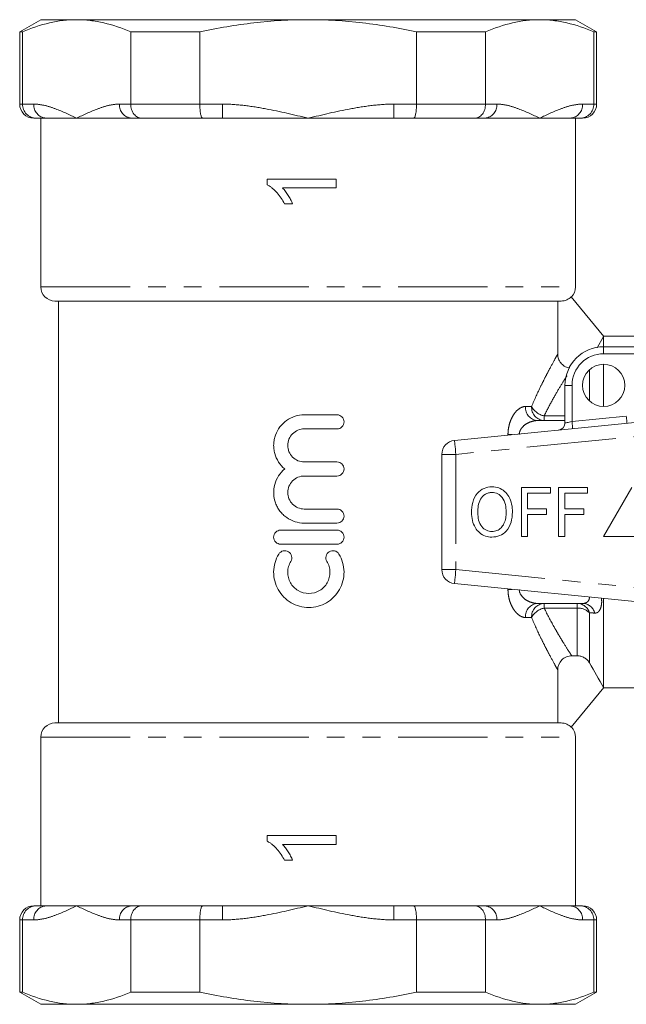
# Model space of a CAD drawing. Units: millimetres. Extents: x 159 to 248, y 76 to 255.
# Drawn here: x 159 to 202, y 76 to 146 of the extents above; entities that cross this region are included whole.
import ezdxf

# ---------------------------------------------------------------- set-up
doc = ezdxf.new("R2010")
doc.units = ezdxf.units.MM
doc.linetypes.add('PHANTOM', pattern=[12.7, 6.35, -1.27, 1.27, -1.27, 1.27, -1.27])

msp = doc.modelspace()

# ---------------------------------------------------------------- linework, layer by layer
at = {"color": 7, "linetype": 'Continuous', "lineweight": 15}
for p, q in [((160.495, 145.69), (158.995, 144.824)), ((160.495, 145.69), (163.04, 145.69)), ((163.04, 145.69), (179.495, 145.69)), ((179.495, 145.69), (195.949, 145.69)), ((195.949, 145.69), (198.495, 145.69)), ((199.995, 144.824), (198.495, 145.69)), ((158.995, 144.824), (158.995, 139.69)), ((159.192, 144.824), (158.995, 144.824)), ((159.192, 139.69), (159.192, 144.824)), ((171.798, 144.824), (166.889, 144.824)), ((166.889, 144.824), (166.889, 139.69)), ((171.798, 139.69), (171.798, 144.824)), ((187.192, 144.824), (187.192, 139.69)), ((192.101, 144.824), (187.192, 144.824)), ((192.101, 139.69), (192.101, 144.824)), ((199.798, 144.824), (199.798, 139.69)), ((199.995, 144.824), (199.798, 144.824)), ((199.995, 139.69), (199.995, 144.824)), ((160.156, 138.69), (159.995, 138.69)), ((160.865, 138.69), (160.156, 138.69)), ((160.495, 138.69), (160.495, 126.69)), ((160.865, 138.69), (163.04, 138.69)), ((163.04, 138.69), (166.948, 138.69)), ((167.656, 138.69), (166.948, 138.69)), ((171.995, 138.69), (167.656, 138.69)), ((173.412, 138.69), (171.995, 138.69)), ((173.412, 138.69), (179.495, 138.69)), ((179.495, 138.69), (185.578, 138.69)), ((186.995, 138.69), (185.578, 138.69)), ((191.333, 138.69), (186.995, 138.69)), ((192.042, 138.69), (191.333, 138.69)), ((192.042, 138.69), (195.949, 138.69)), ((195.949, 138.69), (198.125, 138.69)), ((198.833, 138.69), (198.125, 138.69)), ((198.495, 126.69), (198.495, 138.69)), ((198.995, 138.69), (198.833, 138.69)), ((181.495, 134.36), (176.582, 134.36)), ((176.582, 134.36), (176.582, 133.955)), ((177.666, 133.73), (181.495, 133.73)), ((181.495, 133.73), (181.495, 134.36)), ((177.81, 132.596), (178.391, 132.596)), ((161.495, 125.69), (197.479, 125.69)), ((161.745, 125.69), (161.745, 95.69)), ((197.229, 121.912), (197.229, 125.69)), ((200.513, 123.167), (198.194, 125.99)), ((200.495, 123.167), (200.024, 122.35)), ((204.995, 123.19), (200.495, 123.19)), ((200.495, 122.44), (200.495, 123.167)), ((200.495, 123.167), (200.513, 123.167)), ((200.495, 122.44), (208.322, 122.44)), ((200.495, 118.19), (200.495, 121.19)), ((197.745, 117.016), (197.745, 119.69)), ((189.896, 115.78), (213.896, 118.175)), ((179.217, 117.597), (181.543, 117.597)), ((195.804, 117.19), (197.745, 117.19)), ((181.543, 116.597), (179.217, 116.597)), ((179.217, 114.249), (181.543, 114.249)), ((188.995, 114.785), (188.995, 106.595)), ((181.543, 113.249), (179.217, 113.249)), ((194.645, 108.94), (194.645, 112.44)), ((194.645, 112.44), (196.709, 112.44)), ((196.709, 112.036), (195.093, 112.036)), ((195.093, 112.036), (195.093, 110.914)), ((196.709, 112.44), (196.709, 112.036)), ((197.292, 112.44), (199.356, 112.44)), ((197.292, 108.94), (197.292, 112.44)), ((199.356, 112.036), (197.741, 112.036)), ((197.741, 112.036), (197.741, 110.914)), ((199.356, 112.44), (199.356, 112.036)), ((202.495, 112.44), (200.495, 108.94)), ((179.217, 110.901), (181.543, 110.901)), ((195.093, 110.914), (196.44, 110.914)), ((196.44, 110.914), (196.44, 110.511)), ((197.741, 110.914), (199.087, 110.914)), ((199.087, 110.914), (199.087, 110.511)), ((181.543, 109.901), (179.217, 109.901)), ((196.44, 110.511), (195.093, 110.511)), ((195.093, 110.511), (195.093, 108.94)), ((199.087, 110.511), (197.741, 110.511)), ((197.741, 110.511), (197.741, 108.94)), ((177.543, 109.401), (181.543, 109.401)), ((195.093, 108.94), (194.645, 108.94)), ((197.741, 108.94), (197.292, 108.94)), ((200.495, 108.94), (204.495, 108.94)), ((181.543, 108.401), (177.543, 108.401)), ((213.896, 103.205), (189.896, 105.6)), ((200.495, 98.213), (200.495, 104.542)), ((198.999, 104.19), (195.804, 104.19)), ((198.227, 100.467), (198.619, 100.467)), ((197.229, 95.69), (197.229, 99.468)), ((200.513, 98.213), (198.194, 95.39)), ((200.513, 98.213), (200.495, 98.213)), ((200.495, 98.19), (204.995, 98.19)), ((161.495, 95.69), (197.479, 95.69)), ((160.495, 94.69), (160.495, 82.69)), ((198.495, 82.69), (198.495, 94.69)), ((181.495, 87.69), (176.582, 87.69)), ((176.582, 87.69), (176.582, 87.284)), ((181.495, 87.06), (181.495, 87.69)), ((177.666, 87.06), (181.495, 87.06)), ((177.81, 85.926), (178.391, 85.926)), ((159.995, 82.69), (160.156, 82.69)), ((160.156, 82.69), (160.865, 82.69)), ((160.865, 82.69), (163.04, 82.69)), ((163.04, 82.69), (166.948, 82.69)), ((166.948, 82.69), (167.656, 82.69)), ((167.656, 82.69), (171.995, 82.69)), ((171.995, 82.69), (173.412, 82.69)), ((173.412, 82.69), (179.495, 82.69)), ((179.495, 82.69), (185.578, 82.69)), ((185.578, 82.69), (186.995, 82.69)), ((186.995, 82.69), (191.333, 82.69)), ((191.333, 82.69), (192.042, 82.69)), ((192.042, 82.69), (195.949, 82.69)), ((195.949, 82.69), (198.125, 82.69)), ((198.125, 82.69), (198.833, 82.69)), ((198.833, 82.69), (198.995, 82.69)), ((158.995, 81.69), (158.995, 76.556)), ((159.192, 81.69), (159.192, 76.556)), ((166.889, 76.556), (166.889, 81.69)), ((171.798, 81.69), (171.798, 76.556)), ((187.192, 76.556), (187.192, 81.69)), ((192.101, 81.69), (192.101, 76.556)), ((199.798, 76.556), (199.798, 81.69)), ((199.995, 76.556), (199.995, 81.69)), ((158.995, 76.556), (160.495, 75.69)), ((158.995, 76.556), (159.192, 76.556)), ((166.889, 76.556), (171.798, 76.556)), ((187.192, 76.556), (192.101, 76.556)), ((198.495, 75.69), (199.995, 76.556)), ((199.798, 76.556), (199.995, 76.556)), ((160.495, 75.69), (163.04, 75.69)), ((163.04, 75.69), (179.495, 75.69)), ((179.495, 75.69), (195.949, 75.69)), ((195.949, 75.69), (198.495, 75.69))]:
    msp.add_line(p, q, dxfattribs=at)
at = {"color": 8, "linetype": 'PHANTOM', "lineweight": 0}
for p, q in [((158.995, 139.69), (159.192, 139.69)), ((159.192, 139.69), (159.999, 139.69)), ((166.082, 139.69), (166.889, 139.69)), ((166.889, 139.69), (171.798, 139.69)), ((171.798, 139.69), (173.412, 139.69)), ((173.412, 138.69), (173.412, 139.69)), ((185.578, 139.69), (187.192, 139.69)), ((185.578, 139.69), (185.578, 138.69)), ((187.192, 139.69), (192.101, 139.69)), ((192.101, 139.69), (192.908, 139.69)), ((198.991, 139.69), (199.798, 139.69)), ((199.798, 139.69), (199.995, 139.69)), ((160.495, 126.69), (198.495, 126.69)), ((200.495, 122.44), (200.495, 121.94)), ((206.533, 121.94), (200.495, 121.94)), ((199.485, 120.799), (199.485, 118.581)), ((197.745, 119.69), (198.245, 119.69)), ((198.245, 119.69), (198.245, 117.116)), ((194.935, 118.19), (195.371, 118.19)), ((213.995, 117.18), (189.995, 114.785)), ((196.265, 117.523), (196.265, 117.19)), ((196.265, 117.523), (197.745, 117.523)), ((198.245, 117.116), (202.104, 117.501)), ((193.695, 116.159), (193.695, 116.19)), ((194.004, 116.19), (193.695, 116.19)), ((189.995, 114.785), (188.995, 114.785)), ((189.995, 114.785), (189.995, 106.595)), ((188.995, 106.595), (189.995, 106.595)), ((189.995, 106.595), (213.995, 104.2)), ((193.695, 105.19), (193.695, 105.221)), ((194.004, 105.19), (193.695, 105.19)), ((196.265, 104.19), (196.265, 103.857)), ((198.619, 103.857), (196.265, 103.857)), ((198.619, 103.857), (198.619, 104.19)), ((198.619, 100.467), (198.619, 103.857)), ((195.371, 103.19), (194.935, 103.19)), ((199.485, 103.523), (199.485, 99.966)), ((160.495, 94.69), (198.495, 94.69)), ((173.412, 81.69), (173.412, 82.69)), ((185.578, 82.69), (185.578, 81.69)), ((159.192, 81.69), (158.995, 81.69)), ((159.999, 81.69), (159.192, 81.69)), ((166.889, 81.69), (166.082, 81.69)), ((171.798, 81.69), (166.889, 81.69)), ((173.412, 81.69), (171.798, 81.69)), ((187.192, 81.69), (185.578, 81.69)), ((192.101, 81.69), (187.192, 81.69)), ((192.908, 81.69), (192.101, 81.69)), ((199.798, 81.69), (198.991, 81.69)), ((199.995, 81.69), (199.798, 81.69))]:
    msp.add_line(p, q, dxfattribs=at)
at = {"color": 8, "linetype": 'PHANTOM', "lineweight": 0, "flags": 128}
for points in [[(197.745, 117.016), (197.755, 117.018), (197.783, 117.024), (197.829, 117.033), (197.891, 117.045), (197.967, 117.06), (198.054, 117.078), (198.147, 117.096), (198.245, 117.116)], [(198.245, 117.116), (198.255, 117.019), (198.264, 116.925), (198.273, 116.839), (198.28, 116.764), (198.286, 116.702), (198.291, 116.656), (198.294, 116.628), (198.295, 116.618)], [(202.104, 117.501), (202.113, 117.404), (202.123, 117.311), (202.131, 117.224), (202.139, 117.149), (202.145, 117.087), (202.149, 117.041), (202.152, 117.013), (202.153, 117.003)], [(189.896, 115.78), (189.898, 115.761), (189.903, 115.704), (189.912, 115.612), (189.925, 115.488), (189.94, 115.338), (189.957, 115.166), (189.976, 114.979), (189.995, 114.785)], [(189.995, 106.595), (189.976, 106.401), (189.957, 106.214), (189.94, 106.042), (189.925, 105.892), (189.912, 105.768), (189.903, 105.676), (189.898, 105.619), (189.896, 105.6)]]:
    msp.add_lwpolyline(points, dxfattribs=at)
at = {"color": 7, "linetype": 'Continuous', "lineweight": 15}
msp.add_circle((200.495, 119.69), 1.5, dxfattribs=at)
for centre, radius, start, end in [((159.995, 139.69), 1, 180, 270), ((198.995, 139.69), 1, 270, 0), ((161.495, 126.69), 1, 180, 270), ((197.495, 126.69), 1, 314.8248, 0), ((200.495, 119.69), 2.75, 90, 180), ((197.245, 117.016), 0.5, 275.7, 0), ((189.995, 114.785), 1, 95.7, 180), ((189.995, 106.595), 1, 180, 264.3), ((161.495, 94.69), 1, 90, 180), ((197.495, 94.69), 1, 0, 45.00465), ((159.995, 81.69), 1, 90, 180), ((198.995, 81.69), 1, 0, 90)]:
    msp.add_arc(centre, radius, start, end, dxfattribs=at)
at = {"color": 8, "linetype": 'PHANTOM', "lineweight": 0}
for centre, radius, start, end in [((160.937, 139.627), 0.94, 176.18856, 265.59835), ((167.02, 139.627), 0.94, 176.1887, 265.5982), ((191.97, 139.627), 0.94, 274.4018, 3.8113), ((198.053, 139.627), 0.94, 274.40165, 3.81144), ((200.495, 119.69), 2.25, 90, 180), ((195.874, 118.129), 0.942, 176.29569, 265.74052), ((196.321, 118.14), 0.952, 176.98818, 266.63248), ((196.546, 118.833), 1.34, 208.70131, 257.90028), ((195.874, 103.251), 0.942, 94.25948, 183.70431), ((196.321, 103.24), 0.952, 93.36752, 183.01182), ((196.546, 102.547), 1.34, 102.09972, 151.29869), ((198.594, 103.263), 0.928, 16.31906, 88.50281), ((198.671, 102.701), 1.157, 45.29943, 92.59718), ((198.972, 103.266), 0.925, 14.99048, 88.3156), ((160.937, 81.753), 0.94, 94.40165, 183.81144), ((167.02, 81.753), 0.94, 94.4018, 183.8113), ((191.97, 81.753), 0.94, 356.1887, 85.5982), ((198.053, 81.753), 0.94, 356.18856, 85.59835)]:
    msp.add_arc(centre, radius, start, end, dxfattribs=at)
at = {"color": 7, "linetype": 'Continuous', "lineweight": 15}
for points, knots in [([(159.192, 144.824), (159.829, 145.1), (160.468, 145.318), (161.751, 145.613), (162.394, 145.69), (163.04, 145.69)], [0, 0, 0, 0, 0.5, 0.5, 1, 1, 1, 1]), ([(163.04, 145.69), (163.361, 145.69), (163.683, 145.671), (164.327, 145.596), (164.65, 145.54), (165.616, 145.317), (166.255, 145.099), (166.889, 144.824)], [0, 0, 0, 0, 0.25, 0.25, 0.5, 0.5, 1, 1, 1, 1]), ([(171.798, 144.824), (173.063, 145.098), (174.352, 145.318), (176.922, 145.614), (178.208, 145.69), (179.495, 145.69)], [0, 0, 0, 0, 0.5, 0.5, 1, 1, 1, 1]), ([(179.495, 145.69), (180.782, 145.69), (182.07, 145.614), (184.003, 145.391), (184.649, 145.299), (185.929, 145.084), (186.563, 144.96), (187.192, 144.824)], [0, 0, 0, 0, 0.5, 0.5, 0.75, 0.75, 1, 1, 1, 1]), ([(192.101, 144.824), (192.738, 145.1), (193.377, 145.318), (194.66, 145.613), (195.303, 145.69), (195.949, 145.69)], [0, 0, 0, 0, 0.5, 0.5, 1, 1, 1, 1]), ([(195.949, 145.69), (196.27, 145.69), (196.592, 145.671), (197.236, 145.596), (197.559, 145.54), (198.525, 145.317), (199.164, 145.099), (199.798, 144.824)], [0, 0, 0, 0, 0.25, 0.25, 0.5, 0.5, 1, 1, 1, 1]), ([(159.192, 139.69), (159.192, 139.557), (159.217, 139.426), (159.315, 139.183), (159.388, 139.071), (159.566, 138.888), (159.674, 138.814), (159.905, 138.716), (160.032, 138.69), (160.156, 138.69)], [0, 0, 0, 0, 0.25, 0.25, 0.5, 0.5, 0.75, 0.75, 1, 1, 1, 1]), ([(166.889, 139.69), (166.889, 139.557), (166.91, 139.426), (166.988, 139.183), (167.046, 139.071), (167.188, 138.888), (167.273, 138.814), (167.457, 138.716), (167.558, 138.69), (167.656, 138.69)], [0, 0, 0, 0, 0.25, 0.25, 0.5, 0.5, 0.75, 0.75, 1, 1, 1, 1]), ([(171.798, 139.69), (171.798, 139.557), (171.803, 139.426), (171.823, 139.183), (171.837, 139.071), (171.874, 138.888), (171.896, 138.814), (171.943, 138.716), (171.969, 138.69), (171.995, 138.69)], [0, 0, 0, 0, 0.25, 0.25, 0.5, 0.5, 0.75, 0.75, 1, 1, 1, 1]), ([(187.192, 139.69), (187.192, 139.557), (187.187, 139.426), (187.167, 139.183), (187.153, 139.071), (187.116, 138.888), (187.094, 138.814), (187.047, 138.716), (187.021, 138.69), (186.995, 138.69)], [0, 0, 0, 0, 0.25, 0.25, 0.5, 0.5, 0.75, 0.75, 1, 1, 1, 1]), ([(192.101, 139.69), (192.101, 139.557), (192.08, 139.426), (192.002, 139.183), (191.944, 139.071), (191.802, 138.888), (191.717, 138.814), (191.533, 138.716), (191.432, 138.69), (191.333, 138.69)], [0, 0, 0, 0, 0.25, 0.25, 0.5, 0.5, 0.75, 0.75, 1, 1, 1, 1]), ([(199.798, 139.69), (199.798, 139.557), (199.772, 139.426), (199.674, 139.183), (199.602, 139.071), (199.423, 138.888), (199.316, 138.814), (199.085, 138.716), (198.958, 138.69), (198.833, 138.69)], [0, 0, 0, 0, 0.25, 0.25, 0.5, 0.5, 0.75, 0.75, 1, 1, 1, 1]), ([(176.582, 133.955), (176.651, 133.918), (176.719, 133.882), (176.847, 133.796), (176.908, 133.749), (177.084, 133.602), (177.194, 133.492), (177.399, 133.258), (177.493, 133.133), (177.665, 132.872), (177.739, 132.735), (177.81, 132.596)], [0, 0, 0, 0, 0.125, 0.125, 0.25, 0.25, 0.5, 0.5, 0.75, 0.75, 1, 1, 1, 1]), ([(178.391, 132.596), (178.348, 132.701), (178.301, 132.804), (178.195, 133.003), (178.138, 133.101), (178.019, 133.293), (177.955, 133.386), (177.853, 133.52), (177.818, 133.564), (177.745, 133.649), (177.706, 133.689), (177.666, 133.73)], [0, 0, 0, 0, 0.25, 0.25, 0.5, 0.5, 0.75, 0.75, 0.875, 0.875, 1, 1, 1, 1]), ([(197.479, 125.69), (197.611, 125.69), (197.745, 125.717), (197.988, 125.819), (198.101, 125.895), (198.194, 125.99)], [0, 0, 0, 0, 0.5, 0.5, 1, 1, 1, 1]), ([(197.229, 121.912), (197.24, 121.799), (197.262, 121.574), (197.435, 121.273), (197.689, 121.051), (197.921, 120.943), (198.056, 120.931), (198.08, 120.929)], [0, 0, 0, 0, 0.237806, 0.475637, 0.712863, 0.949472, 1, 1, 1, 1]), ([(177.83, 113.749), (177.657, 113.892), (177.511, 114.057), (177.27, 114.431), (177.179, 114.634), (177.091, 114.956), (177.069, 115.067), (177.044, 115.287), (177.04, 115.397), (177.049, 115.619), (177.062, 115.731), (177.104, 115.949), (177.134, 116.056), (177.246, 116.368), (177.355, 116.566), (177.622, 116.917), (177.786, 117.074), (178.146, 117.328), (178.349, 117.428), (178.77, 117.562), (178.992, 117.597), (179.217, 117.597)], [0, 0, 0, 0, 0.125, 0.125, 0.25, 0.25, 0.3125, 0.3125, 0.375, 0.375, 0.4375, 0.4375, 0.5, 0.5, 0.625, 0.625, 0.75, 0.75, 0.875, 0.875, 1, 1, 1, 1]), ([(181.543, 117.597), (181.675, 117.597), (181.803, 117.543), (181.988, 117.359), (182.043, 117.228), (182.043, 116.966), (181.989, 116.836), (181.803, 116.65), (181.675, 116.597), (181.543, 116.597)], [0, 0, 0, 0, 0.25, 0.25, 0.5, 0.5, 0.75, 0.75, 1, 1, 1, 1]), ([(179.217, 116.597), (179.062, 116.597), (178.909, 116.566), (178.625, 116.448), (178.495, 116.361), (178.278, 116.145), (178.191, 116.014), (178.074, 115.731), (178.043, 115.577), (178.043, 115.27), (178.073, 115.117), (178.191, 114.832), (178.277, 114.703), (178.496, 114.484), (178.625, 114.398), (178.909, 114.28), (179.062, 114.249), (179.217, 114.249)], [0, 0, 0, 0, 0.125, 0.125, 0.25, 0.25, 0.375, 0.375, 0.5, 0.5, 0.625, 0.625, 0.75, 0.75, 0.875, 0.875, 1, 1, 1, 1]), ([(181.543, 114.249), (181.675, 114.249), (181.803, 114.195), (181.988, 114.011), (182.043, 113.88), (182.043, 113.618), (181.989, 113.488), (181.803, 113.302), (181.675, 113.249), (181.543, 113.249)], [0, 0, 0, 0, 0.25, 0.25, 0.5, 0.5, 0.75, 0.75, 1, 1, 1, 1]), ([(179.217, 109.901), (178.992, 109.901), (178.774, 109.935), (178.349, 110.069), (178.149, 110.168), (177.877, 110.359), (177.79, 110.431), (177.631, 110.584), (177.557, 110.666), (177.423, 110.842), (177.362, 110.936), (177.255, 111.131), (177.21, 111.232), (177.097, 111.544), (177.053, 111.766), (177.036, 112.208), (177.061, 112.434), (177.177, 112.86), (177.27, 113.067), (177.509, 113.438), (177.657, 113.606), (177.83, 113.749)], [0, 0, 0, 0, 0.125, 0.125, 0.25, 0.25, 0.3125, 0.3125, 0.375, 0.375, 0.4375, 0.4375, 0.5, 0.5, 0.625, 0.625, 0.75, 0.75, 0.875, 0.875, 1, 1, 1, 1]), ([(179.217, 113.249), (179.062, 113.249), (178.909, 113.218), (178.625, 113.101), (178.495, 113.013), (178.278, 112.797), (178.191, 112.666), (178.074, 112.384), (178.043, 112.229), (178.043, 111.923), (178.073, 111.769), (178.191, 111.484), (178.277, 111.355), (178.496, 111.136), (178.625, 111.05), (178.909, 110.932), (179.062, 110.901), (179.217, 110.901)], [0, 0, 0, 0, 0.125, 0.125, 0.25, 0.25, 0.375, 0.375, 0.5, 0.5, 0.625, 0.625, 0.75, 0.75, 0.875, 0.875, 1, 1, 1, 1]), ([(191.1, 110.644), (191.113, 110.891), (191.139, 111.385), (191.46, 112.014), (191.976, 112.424), (192.365, 112.465), (192.56, 112.485)], [0, 0, 0, 0, 0.28093, 0.560413, 0.780133, 1, 1, 1, 1]), ([(192.562, 112.081), (192.479, 112.075), (192.314, 112.063), (192.008, 111.927), (191.704, 111.622), (191.566, 111.133), (191.554, 110.803), (191.549, 110.638)], [0, 0, 0, 0, 0.125228, 0.250409, 0.499163, 0.749128, 1, 1, 1, 1]), ([(192.56, 112.485), (192.722, 112.469), (193.045, 112.439), (193.47, 112.177), (193.793, 111.773), (193.985, 111.255), (194.006, 110.875), (194.016, 110.684)], [0, 0, 0, 0, 0.186443, 0.372891, 0.559418, 0.779549, 1, 1, 1, 1]), ([(193.568, 110.688), (193.558, 110.868), (193.54, 111.226), (193.342, 111.697), (192.986, 112.023), (192.704, 112.062), (192.562, 112.081)], [0, 0, 0, 0, 0.281143, 0.56109, 0.780772, 1, 1, 1, 1]), ([(181.543, 110.901), (181.675, 110.901), (181.803, 110.847), (181.988, 110.663), (182.043, 110.532), (182.043, 110.271), (181.989, 110.14), (181.803, 109.954), (181.675, 109.901), (181.543, 109.901)], [0, 0, 0, 0, 0.25, 0.25, 0.5, 0.5, 0.75, 0.75, 1, 1, 1, 1]), ([(192.558, 108.895), (192.4, 108.91), (192.082, 108.939), (191.665, 109.193), (191.341, 109.582), (191.14, 110.085), (191.113, 110.457), (191.1, 110.644)], [0, 0, 0, 0, 0.186472, 0.372918, 0.559527, 0.779693, 1, 1, 1, 1]), ([(191.549, 110.638), (191.558, 110.462), (191.575, 110.112), (191.791, 109.663), (192.141, 109.351), (192.418, 109.316), (192.556, 109.299)], [0, 0, 0, 0, 0.281028, 0.560748, 0.780541, 1, 1, 1, 1]), ([(192.556, 109.299), (192.677, 109.311), (192.917, 109.336), (193.218, 109.556), (193.436, 109.872), (193.552, 110.264), (193.562, 110.547), (193.568, 110.688)], [0, 0, 0, 0, 0.1862595, 0.3724759, 0.5591598, 0.779383, 1, 1, 1, 1]), ([(194.016, 110.684), (193.999, 110.443), (193.965, 109.96), (193.645, 109.345), (193.127, 108.963), (192.748, 108.918), (192.558, 108.895)], [0, 0, 0, 0, 0.280778, 0.560395, 0.780167, 1, 1, 1, 1]), ([(177.543, 108.401), (177.411, 108.401), (177.282, 108.455), (177.097, 108.639), (177.043, 108.77), (177.043, 109.032), (177.096, 109.162), (177.283, 109.348), (177.411, 109.401), (177.543, 109.401)], [0, 0, 0, 0, 0.25, 0.25, 0.5, 0.5, 0.75, 0.75, 1, 1, 1, 1]), ([(181.543, 109.401), (181.675, 109.401), (181.803, 109.347), (181.988, 109.163), (182.043, 109.032), (182.043, 108.771), (181.989, 108.64), (181.803, 108.454), (181.675, 108.401), (181.543, 108.401)], [0, 0, 0, 0, 0.25, 0.25, 0.5, 0.5, 0.75, 0.75, 1, 1, 1, 1]), ([(177.408, 107.701), (177.477, 107.814), (177.591, 107.896), (177.843, 107.957), (177.983, 107.936), (178.206, 107.801), (178.29, 107.688), (178.352, 107.431), (178.331, 107.293), (178.262, 107.18)], [0, 0, 0, 0, 0.25, 0.25, 0.5, 0.5, 0.75, 0.75, 1, 1, 1, 1]), ([(180.823, 107.18), (180.754, 107.293), (180.734, 107.432), (180.796, 107.686), (180.879, 107.801), (181.102, 107.936), (181.24, 107.958), (181.496, 107.896), (181.608, 107.814), (181.677, 107.701)], [0, 0, 0, 0, 0.25, 0.25, 0.5, 0.5, 0.75, 0.75, 1, 1, 1, 1]), ([(181.677, 107.701), (181.793, 107.511), (181.881, 107.31), (182.005, 106.886), (182.038, 106.665), (182.046, 106.225), (182.021, 106.001), (181.913, 105.575), (181.83, 105.367), (181.614, 104.982), (181.482, 104.807), (181.172, 104.49), (180.998, 104.354), (180.618, 104.132), (180.411, 104.045), (179.987, 103.929), (179.764, 103.899), (179.324, 103.899), (179.103, 103.928), (178.675, 104.044), (178.473, 104.129), (178.091, 104.352), (177.915, 104.489), (177.607, 104.802), (177.472, 104.982), (177.257, 105.364), (177.173, 105.572), (177.065, 106), (177.039, 106.219), (177.047, 106.664), (177.08, 106.881), (177.203, 107.306), (177.293, 107.511), (177.408, 107.701)], [0, 0, 0, 0, 0.0625, 0.0625, 0.125, 0.125, 0.1875, 0.1875, 0.25, 0.25, 0.3125, 0.3125, 0.375, 0.375, 0.4375, 0.4375, 0.5, 0.5, 0.5625, 0.5625, 0.625, 0.625, 0.6875, 0.6875, 0.75, 0.75, 0.8125, 0.8125, 0.875, 0.875, 0.9375, 0.9375, 1, 1, 1, 1]), ([(178.262, 107.18), (178.193, 107.066), (178.14, 106.946), (178.066, 106.691), (178.045, 106.559), (178.041, 106.295), (178.056, 106.161), (178.12, 105.905), (178.17, 105.781), (178.365, 105.434), (178.556, 105.239), (179.012, 104.972), (179.278, 104.899), (179.807, 104.899), (180.07, 104.97), (180.414, 105.171), (180.519, 105.253), (180.704, 105.441), (180.785, 105.549), (180.915, 105.779), (180.965, 105.903), (181.029, 106.16), (181.045, 106.291), (181.04, 106.558), (181.021, 106.689), (180.947, 106.943), (180.893, 107.066), (180.823, 107.18)], [0, 0, 0, 0, 0.0625, 0.0625, 0.125, 0.125, 0.1875, 0.1875, 0.25, 0.25, 0.375, 0.375, 0.5, 0.5, 0.625, 0.625, 0.6875, 0.6875, 0.75, 0.75, 0.8125, 0.8125, 0.875, 0.875, 0.9375, 0.9375, 1, 1, 1, 1]), ([(198.227, 100.467), (198.095, 100.467), (197.966, 100.442), (197.724, 100.341), (197.613, 100.267), (197.337, 99.99), (197.229, 99.732), (197.229, 99.468)], [0, 0, 0, 0, 0.25, 0.25, 0.5, 0.5, 1, 1, 1, 1]), ([(199.485, 99.966), (199.441, 100.043), (199.388, 100.112), (199.264, 100.235), (199.194, 100.29), (199.043, 100.377), (198.961, 100.411), (198.793, 100.456), (198.707, 100.467), (198.619, 100.467)], [0, 0, 0, 0, 0.25, 0.25, 0.5, 0.5, 0.75, 0.75, 1, 1, 1, 1]), ([(198.194, 95.39), (198.1, 95.485), (197.989, 95.561), (197.744, 95.664), (197.612, 95.69), (197.479, 95.69)], [0, 0, 0, 0, 0.5, 0.5, 1, 1, 1, 1]), ([(176.582, 87.284), (176.651, 87.248), (176.719, 87.211), (176.847, 87.126), (176.908, 87.079), (177.084, 86.931), (177.194, 86.822), (177.399, 86.587), (177.493, 86.463), (177.665, 86.202), (177.739, 86.065), (177.81, 85.926)], [0, 0, 0, 0, 0.125, 0.125, 0.25, 0.25, 0.5, 0.5, 0.75, 0.75, 1, 1, 1, 1]), ([(178.391, 85.926), (178.348, 86.031), (178.301, 86.133), (178.195, 86.333), (178.138, 86.43), (178.019, 86.622), (177.955, 86.715), (177.853, 86.85), (177.818, 86.894), (177.745, 86.979), (177.706, 87.019), (177.666, 87.06)], [0, 0, 0, 0, 0.25, 0.25, 0.5, 0.5, 0.75, 0.75, 0.875, 0.875, 1, 1, 1, 1]), ([(159.192, 81.69), (159.192, 81.823), (159.217, 81.954), (159.315, 82.197), (159.388, 82.309), (159.566, 82.492), (159.674, 82.566), (159.905, 82.664), (160.032, 82.69), (160.156, 82.69)], [0, 0, 0, 0, 0.25, 0.25, 0.5, 0.5, 0.75, 0.75, 1, 1, 1, 1]), ([(166.889, 81.69), (166.889, 81.823), (166.91, 81.954), (166.988, 82.197), (167.046, 82.309), (167.188, 82.492), (167.273, 82.566), (167.457, 82.664), (167.558, 82.69), (167.656, 82.69)], [0, 0, 0, 0, 0.25, 0.25, 0.5, 0.5, 0.75, 0.75, 1, 1, 1, 1]), ([(171.798, 81.69), (171.798, 81.823), (171.803, 81.954), (171.823, 82.197), (171.837, 82.309), (171.874, 82.492), (171.896, 82.566), (171.943, 82.664), (171.969, 82.69), (171.995, 82.69)], [0, 0, 0, 0, 0.25, 0.25, 0.5, 0.5, 0.75, 0.75, 1, 1, 1, 1]), ([(187.192, 81.69), (187.192, 81.823), (187.187, 81.954), (187.167, 82.197), (187.153, 82.309), (187.116, 82.492), (187.094, 82.566), (187.047, 82.664), (187.021, 82.69), (186.995, 82.69)], [0, 0, 0, 0, 0.25, 0.25, 0.5, 0.5, 0.75, 0.75, 1, 1, 1, 1]), ([(192.101, 81.69), (192.101, 81.823), (192.08, 81.954), (192.002, 82.197), (191.944, 82.309), (191.802, 82.492), (191.717, 82.566), (191.533, 82.664), (191.432, 82.69), (191.333, 82.69)], [0, 0, 0, 0, 0.25, 0.25, 0.5, 0.5, 0.75, 0.75, 1, 1, 1, 1]), ([(199.798, 81.69), (199.798, 81.823), (199.772, 81.954), (199.674, 82.197), (199.602, 82.309), (199.423, 82.492), (199.316, 82.566), (199.085, 82.664), (198.958, 82.69), (198.833, 82.69)], [0, 0, 0, 0, 0.25, 0.25, 0.5, 0.5, 0.75, 0.75, 1, 1, 1, 1]), ([(159.192, 76.556), (159.829, 76.28), (160.468, 76.062), (161.751, 75.767), (162.394, 75.69), (163.04, 75.69)], [0, 0, 0, 0, 0.5, 0.5, 1, 1, 1, 1]), ([(163.04, 75.69), (163.361, 75.69), (163.683, 75.709), (164.327, 75.784), (164.65, 75.84), (165.616, 76.063), (166.255, 76.281), (166.889, 76.556)], [0, 0, 0, 0, 0.25, 0.25, 0.5, 0.5, 1, 1, 1, 1]), ([(171.798, 76.556), (173.063, 76.282), (174.352, 76.061), (176.922, 75.766), (178.208, 75.69), (179.495, 75.69)], [0, 0, 0, 0, 0.5, 0.5, 1, 1, 1, 1]), ([(179.495, 75.69), (180.782, 75.69), (182.07, 75.766), (184.004, 75.989), (184.65, 76.081), (185.929, 76.296), (186.563, 76.42), (187.192, 76.556)], [0, 0, 0, 0, 0.5, 0.5, 0.75, 0.75, 1, 1, 1, 1]), ([(192.101, 76.556), (192.738, 76.28), (193.377, 76.062), (194.66, 75.767), (195.303, 75.69), (195.949, 75.69)], [0, 0, 0, 0, 0.5, 0.5, 1, 1, 1, 1]), ([(195.949, 75.69), (196.27, 75.69), (196.592, 75.709), (197.236, 75.784), (197.559, 75.84), (198.525, 76.063), (199.164, 76.281), (199.798, 76.556)], [0, 0, 0, 0, 0.25, 0.25, 0.5, 0.5, 1, 1, 1, 1])]:
    msp.add_open_spline(points, degree=3, knots=knots, dxfattribs=at)
at = {"color": 8, "linetype": 'PHANTOM', "lineweight": 0}
for points, knots in [([(159.999, 139.69), (160.257, 139.69), (160.514, 139.651), (161.025, 139.53), (161.28, 139.447), (162.038, 139.163), (162.54, 138.926), (163.04, 138.69)], [0, 0, 0, 0, 0.25, 0.25, 0.5, 0.5, 1, 1, 1, 1]), ([(166.082, 139.69), (165.824, 139.69), (165.567, 139.651), (165.056, 139.53), (164.801, 139.447), (164.042, 139.163), (163.541, 138.926), (163.04, 138.69)], [0, 0, 0, 0, 0.25, 0.25, 0.5, 0.5, 1, 1, 1, 1]), ([(173.412, 139.69), (173.928, 139.69), (174.441, 139.651), (175.464, 139.53), (175.973, 139.447), (177.491, 139.163), (178.493, 138.926), (179.495, 138.69)], [0, 0, 0, 0, 0.25, 0.25, 0.5, 0.5, 1, 1, 1, 1]), ([(185.578, 139.69), (185.062, 139.69), (184.548, 139.651), (183.526, 139.53), (183.017, 139.447), (181.499, 139.163), (180.497, 138.926), (179.495, 138.69)], [0, 0, 0, 0, 0.25, 0.25, 0.5, 0.5, 1, 1, 1, 1]), ([(192.908, 139.69), (193.166, 139.69), (193.423, 139.651), (193.934, 139.53), (194.189, 139.447), (194.947, 139.163), (195.449, 138.926), (195.949, 138.69)], [0, 0, 0, 0, 0.25, 0.25, 0.5, 0.5, 1, 1, 1, 1]), ([(198.991, 139.69), (198.733, 139.69), (198.476, 139.651), (197.965, 139.53), (197.71, 139.447), (196.951, 139.163), (196.45, 138.926), (195.949, 138.69)], [0, 0, 0, 0, 0.25, 0.25, 0.5, 0.5, 1, 1, 1, 1]), ([(195.371, 118.19), (195.591, 118.71), (195.811, 119.187), (196.121, 119.828), (196.222, 120.029), (196.413, 120.407), (196.505, 120.584), (196.762, 121.071), (196.906, 121.334), (197.07, 121.63), (197.116, 121.712), (197.188, 121.84), (197.214, 121.885), (197.229, 121.912)], [0, 0, 0, 0, 0.25, 0.25, 0.375, 0.375, 0.5, 0.5, 0.75, 0.75, 0.875, 0.875, 1, 1, 1, 1]), ([(197.878, 120.373), (197.875, 120.368), (197.79, 120.235), (197.506, 119.78), (197.044, 118.999), (196.604, 118.201), (196.342, 117.677), (196.265, 117.523)], [0, 0, 0, 0, 0.010512, 0.284465, 0.58078, 0.877236, 1, 1, 1, 1]), ([(193.695, 116.19), (193.695, 116.331), (193.705, 116.468), (193.746, 116.738), (193.776, 116.871), (193.851, 117.118), (193.897, 117.235), (194, 117.451), (194.056, 117.549), (194.239, 117.817), (194.375, 117.954), (194.656, 118.142), (194.796, 118.19), (194.935, 118.19)], [0, 0, 0, 0, 0.125, 0.125, 0.25, 0.25, 0.375, 0.375, 0.5, 0.5, 0.75, 0.75, 1, 1, 1, 1]), ([(195.804, 117.19), (195.673, 117.19), (195.54, 117.17), (195.274, 117.095), (195.141, 117.039), (194.888, 116.885), (194.766, 116.787), (194.619, 116.596), (194.576, 116.525), (194.513, 116.366), (194.495, 116.279), (194.495, 116.19)], [0, 0, 0, 0, 0.25, 0.25, 0.5, 0.5, 0.75, 0.75, 0.875, 0.875, 1, 1, 1, 1]), ([(194.935, 103.19), (194.796, 103.19), (194.656, 103.238), (194.446, 103.378), (194.376, 103.437), (194.243, 103.573), (194.179, 103.651), (194.058, 103.828), (194, 103.928), (193.897, 104.143), (193.852, 104.259), (193.776, 104.51), (193.746, 104.639), (193.706, 104.908), (193.695, 105.049), (193.695, 105.19)], [0, 0, 0, 0, 0.25, 0.25, 0.375, 0.375, 0.5, 0.5, 0.625, 0.625, 0.75, 0.75, 0.875, 0.875, 1, 1, 1, 1]), ([(194.495, 105.19), (194.495, 105.012), (194.57, 104.847), (194.768, 104.592), (194.89, 104.494), (195.141, 104.341), (195.274, 104.285), (195.54, 104.21), (195.673, 104.19), (195.804, 104.19)], [0, 0, 0, 0, 0.25, 0.25, 0.5, 0.5, 0.75, 0.75, 1, 1, 1, 1]), ([(198.999, 104.19), (199.011, 104.19), (199.109, 104.192), (199.268, 104.23), (199.423, 104.365), (199.473, 104.515), (199.489, 104.605), (199.487, 104.631), (199.486, 104.643)], [0, 0, 0, 0, 0.050099, 0.392661, 0.690082, 0.92095, 0.965986, 1, 1, 1, 1]), ([(200.343, 104.557), (200.349, 104.466), (200.367, 104.195), (200.295, 103.851), (200.142, 103.574), (199.978, 103.503), (199.877, 103.505), (199.865, 103.505)], [0, 0, 0, 0, 0.135327, 0.399179, 0.668626, 0.958925, 1, 1, 1, 1]), ([(196.265, 103.857), (196.501, 103.378), (196.732, 102.945), (197.06, 102.362), (197.166, 102.178), (197.369, 101.833), (197.466, 101.671), (197.735, 101.231), (197.886, 100.994), (198.115, 100.637), (198.194, 100.518), (198.227, 100.467)], [0, 0, 0, 0, 0.25, 0.25, 0.375, 0.375, 0.5, 0.5, 0.75, 0.75, 1, 1, 1, 1]), ([(197.229, 99.468), (197.214, 99.495), (197.188, 99.541), (197.115, 99.669), (197.07, 99.751), (196.906, 100.046), (196.762, 100.308), (196.506, 100.794), (196.413, 100.973), (196.221, 101.353), (196.12, 101.554), (195.81, 102.195), (195.592, 102.669), (195.371, 103.19)], [0, 0, 0, 0, 0.125, 0.125, 0.25, 0.25, 0.5, 0.5, 0.625, 0.625, 0.75, 0.75, 1, 1, 1, 1]), ([(159.999, 81.69), (160.257, 81.69), (160.514, 81.729), (161.025, 81.85), (161.28, 81.933), (162.038, 82.217), (162.54, 82.454), (163.04, 82.69)], [0, 0, 0, 0, 0.25, 0.25, 0.5, 0.5, 1, 1, 1, 1]), ([(166.082, 81.69), (165.824, 81.69), (165.567, 81.729), (165.056, 81.85), (164.801, 81.933), (164.042, 82.217), (163.541, 82.454), (163.04, 82.69)], [0, 0, 0, 0, 0.25, 0.25, 0.5, 0.5, 1, 1, 1, 1]), ([(173.412, 81.69), (173.928, 81.69), (174.441, 81.729), (175.464, 81.85), (175.973, 81.933), (177.491, 82.217), (178.493, 82.454), (179.495, 82.69)], [0, 0, 0, 0, 0.25, 0.25, 0.5, 0.5, 1, 1, 1, 1]), ([(185.578, 81.69), (185.062, 81.69), (184.548, 81.729), (183.526, 81.85), (183.017, 81.933), (181.499, 82.217), (180.497, 82.454), (179.495, 82.69)], [0, 0, 0, 0, 0.25, 0.25, 0.5, 0.5, 1, 1, 1, 1]), ([(192.908, 81.69), (193.166, 81.69), (193.423, 81.729), (193.934, 81.85), (194.189, 81.933), (194.947, 82.217), (195.449, 82.454), (195.949, 82.69)], [0, 0, 0, 0, 0.25, 0.25, 0.5, 0.5, 1, 1, 1, 1]), ([(198.991, 81.69), (198.733, 81.69), (198.476, 81.729), (197.965, 81.85), (197.71, 81.933), (196.951, 82.217), (196.45, 82.454), (195.949, 82.69)], [0, 0, 0, 0, 0.25, 0.25, 0.5, 0.5, 1, 1, 1, 1])]:
    msp.add_open_spline(points, degree=3, knots=knots, dxfattribs=at)
msp.add_open_spline([(199.865, 103.505), (199.736, 103.511), (199.609, 103.517), (199.485, 103.523)], degree=3, dxfattribs=at)
at = {"color": 7, "linetype": 'Continuous', "lineweight": 15}
msp.add_open_spline([(199.485, 99.966), (199.821, 99.382), (200.158, 98.797), (200.495, 98.213)], degree=3, dxfattribs=at)

doc.saveas('drawing.dxf')
